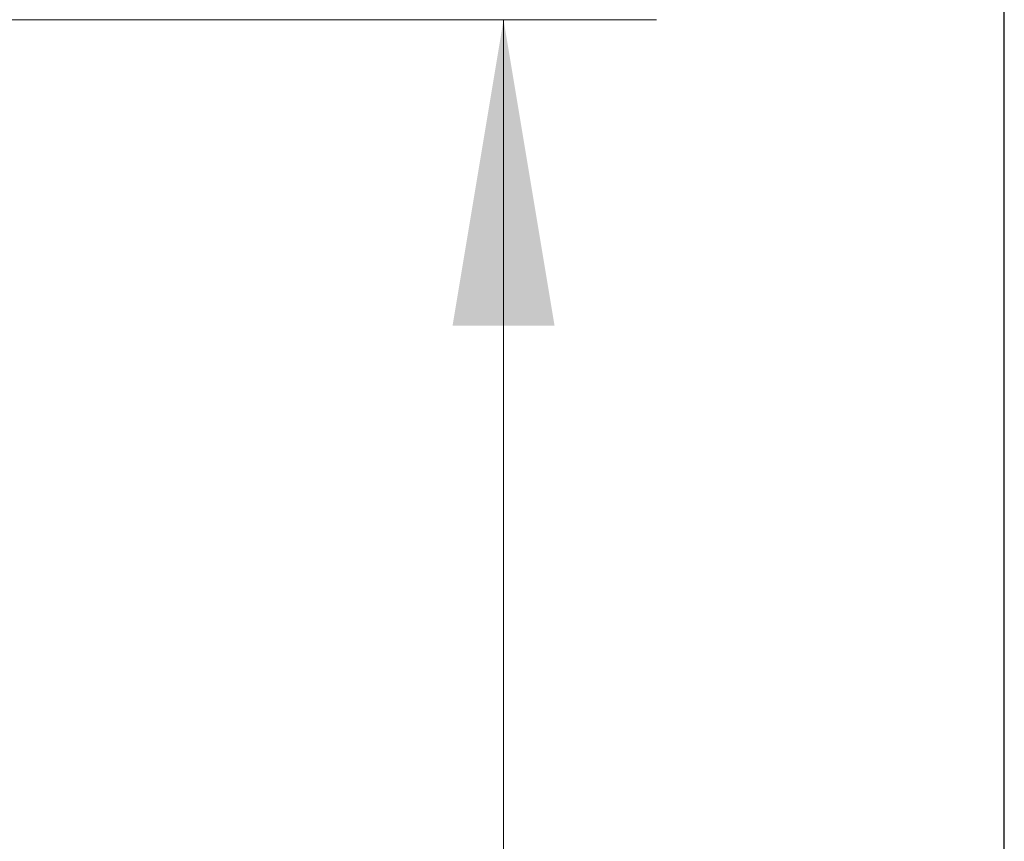
# Model space of a CAD drawing. Units: millimetres. Extents: x 7 to 203, y 5 to 291.
# Drawn here: x 184 to 203, y 149 to 165 of the extents above; entities that cross this region are included whole.
import ezdxf
from ezdxf.enums import TextEntityAlignment as Align

# ---------------------------------------------------------------- set-up
doc = ezdxf.new("R2010")
doc.units = ezdxf.units.MM
doc.layers.add('Default', color=7, linetype='Continuous')
doc.layers.add('Layer3', color=7, linetype='Continuous')
doc.styles.add('SEACAD_arial_ttf', font='arial.ttf')
doc.dimstyles.new('$DDT_AUDIT_GENERATED_(707)', dxfattribs={"dimtxt": 6, "dimasz": 6, "dimexe": 3, "dimexo": 0, "dimgap": 3, "dimtad": 0, "dimtih": 1, "dimtoh": 1, "dimdec": 0, "dimlfac": 4, "dimtxsty": 'SEACAD_arial_ttf', "dimblk1": '_SE_FILLED', "dimblk2": '_SE_FILLED', "dimsah": 1, "dimcen": 3, "dimclrd": 136, "dimclre": 136, "dimclrt": 136, "dimadec": 0, "dimazin": 0, "dimtfac": 1, "dimtdec": 0, "dimtofl": 0, "dimtmove": 0, "dimatfit": 3, "dimfxl": 0, "dimtolj": 1, "dimarcsym": 0})

# ---------------------------------------------------------------- blocks, each defined once
blk = doc.blocks.new('DMBLK15')
at = {"layer": 'Layer3', "linetype": 'Continuous', "lineweight": 20}
for points in [[(194.181, 158.623), (193.181, 164.623), (192.181, 158.623)], [(194.181, 64.373), (192.181, 64.373), (193.181, 58.373)]]:
    blk.add_hatch(color=136, dxfattribs=at).paths.add_polyline_path(points)
at = {"layer": 'Layer3', "color": 136, "linetype": 'Continuous', "lineweight": 20}
for p, q in [((176.372, 164.623), (196.181, 164.623)), ((193.181, 164.623), (193.181, 116.598)), ((193.181, 106.398), (193.181, 58.373)), ((186.122, 58.373), (196.181, 58.373))]:
    blk.add_line(p, q, dxfattribs=at)
at = {"layer": 'Layer3', "color": 136, "linetype": 'Continuous', "lineweight": 20, "style": 'SEACAD_arial_ttf'}
blk.add_text('425', height=6, dxfattribs=at).set_placement((186.137, 114.498), align=Align.TOP_LEFT)
blk = doc.blocks.new('_SE_FILLED')
at = {"color": 0}
blk.add_line((0, 0), (-1, 0), dxfattribs=at)
blk.add_solid([(0, 0), (-1, -0.1665), (-1, 0.1665), (0, 0)], dxfattribs=at)

msp = doc.modelspace()

# ---------------------------------------------------------------- linework, layer by layer
at = {"layer": 'Default', "color": 7, "linetype": 'Continuous'}
msp.add_line((203.005, 5), (203.005, 291), dxfattribs=at)

# ---------------------------------------------------------------- dimensions: what is measured, and where the dimension line sits
at = {"layer": 'Layer3', "color": 136, "linetype": 'Continuous', "lineweight": 20}
dim = msp.add_linear_dim(base=(193.181, 58.373), p1=(176.372, 164.623), p2=(186.122, 58.373), angle=90, text='\\A1;<>', dimstyle='$DDT_AUDIT_GENERATED_(707)', dxfattribs=at)
dim.commit()
dim.dimension.update_dxf_attribs({"geometry": 'DMBLK15', "text_midpoint": (193.181, 111.498), "dimtype": 160})

doc.saveas('drawing.dxf')
